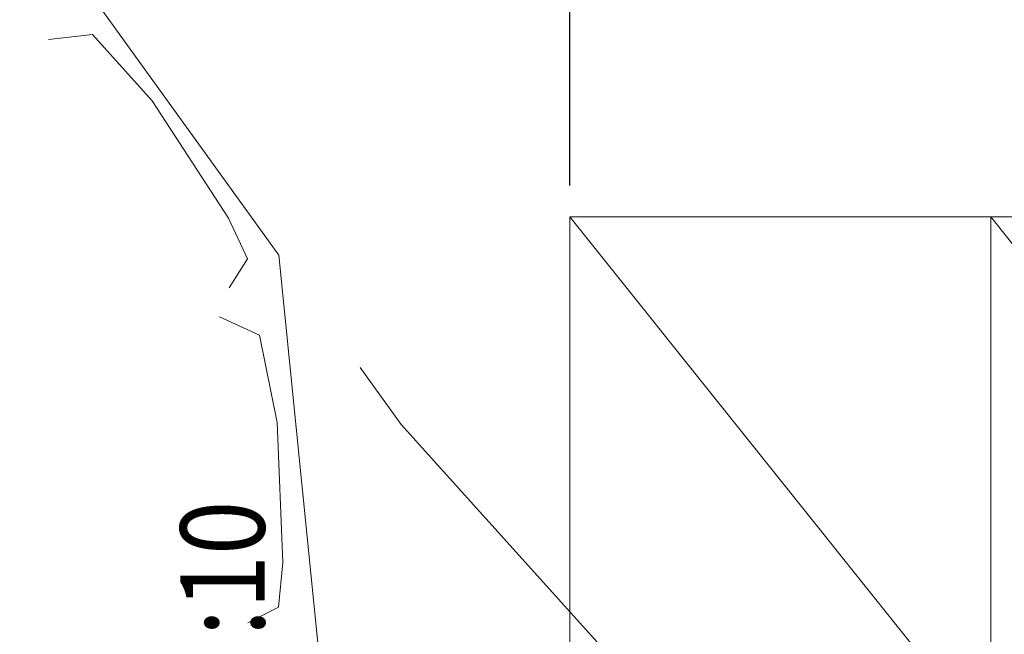
# Model space of a CAD drawing. Units: millimetres. Extents: x -899.4 to -845.4, y 3514.3 to 3569.
# Drawn here: x -893.2 to -888.5, y 3526 to 3528.9 of the extents above; entities that cross this region are included whole.
import ezdxf

# ---------------------------------------------------------------- set-up
doc = ezdxf.new("R2010")
doc.units = ezdxf.units.MM
doc.linetypes.add('ACAD_ISO02W100', pattern=[15, 12, -3])
for name, color, linetype, lineweight in [('Dim_Line', 7, 'Continuous', 15), ('Elev_ Line', 3, 'Continuous', 18), ('ROCK LINE', 8, 'Continuous', 20)]:
    doc.layers.add(name, color=color, linetype=linetype, lineweight=lineweight)
doc.layers.add('TEXT', color=3, linetype='Continuous')
doc.styles.add('DIMEN', font='romans.shx', dxfattribs={"width": 0.85, "height": 400})
doc.styles.add('GT', font='romans.shx')
doc.dimstyles.new('SBD200', dxfattribs={"dimscale": 0.2, "dimtxt": 1.5, "dimasz": 1.5, "dimexe": 0.75, "dimexo": 0.75, "dimtad": 1, "dimzin": 1, "dimdsep": 46, "dimtxsty": 'GT', "dimcen": 1.5, "dimclrd": 256, "dimclre": 256, "dimclrt": 134, "dimadec": 0, "dimazin": 0, "dimtfac": 1, "dimtmove": 0, "dimatfit": 3, "dimldrblk": 'DOTSMALL', "dimfxl": 1, "dimarcsym": 0})

# ---------------------------------------------------------------- blocks, each defined once
blk = doc.blocks.new('*D21')
at = {"layer": 'Defpoints', "color": 0, "transparency": 16777216}
for p in [(-866.6085, 3529.553), (-890.6085, 3527.9657), (-866.6085, 3527.9657)]:
    blk.add_point(p, dxfattribs=at)
at = {"layer": 'Dim_Line', "lineweight": -2, "transparency": 16777216}
for p, q in [((-890.6085, 3528.1157), (-890.6085, 3529.703)), ((-866.6085, 3528.1157), (-866.6085, 3529.703)), ((-890.3085, 3529.553), (-866.9085, 3529.553))]:
    blk.add_line(p, q, dxfattribs=at)
at = {"layer": 'Dim_Line', "transparency": 16777216}
for points in [[(-890.3085, 3529.603), (-890.3085, 3529.503), (-890.6085, 3529.553)], [(-866.9085, 3529.603), (-866.9085, 3529.503), (-866.6085, 3529.553)]]:
    blk.add_solid(points, dxfattribs=at)
at = {"layer": 'Dim_Line', "color": 134, "transparency": 16777216, "insert": (-878.6085, 3529.878), "char_height": 0.4, "attachment_point": 5, "style": 'GT'}
blk.add_mtext('SPAN=24.00m', dxfattribs=at)
blk = doc.blocks.new('_DotSmall')
at = {"layer": 'Dim_Line', "color": 0, "const_width": 0.5}
blk.add_lwpolyline([(-0.0625, 0, 1), (0.0625, 0, 1)], format="xyb", close=True, dxfattribs=at)

msp = doc.modelspace()

# ---------------------------------------------------------------- linework, layer by layer
at = {"layer": 'Elev_ Line'}
for p, q in [((-866.6085, 3527.9657), (-890.6085, 3527.9657)), ((-890.6085, 3527.9657), (-888.6085, 3525.4657)), ((-890.6085, 3527.9657), (-890.6085, 3525.4657)), ((-888.6085, 3527.9657), (-886.6085, 3525.4657)), ((-888.6085, 3527.9657), (-888.6085, 3525.4657)), ((-891.6085, 3523.96), (-891.991, 3527.7846))]:
    msp.add_line(p, q, dxfattribs=at)
msp.add_lwpolyline([(-891.991, 3527.7846), (-894.1215, 3530.7395), (-894.1215, 3530.7395), (-897.9021, 3539.377)], dxfattribs=at)
at = {"layer": 'Elev_ Line', "linetype": 'ACAD_ISO02W100', "ltscale": 0.25, "flags": 128}
msp.add_lwpolyline([(-889.6085, 3525.0255), (-889.6661, 3525.0421), (-891.4095, 3526.9781), (-891.991, 3527.7846)], dxfattribs=at)
at = {"layer": 'ROCK LINE'}
for points in [[(-893.0853, 3528.8104), (-892.8771, 3528.8333), (-892.5931, 3528.5179), (-892.2309, 3527.9592), (-892.1402, 3527.7663), (-892.2278, 3527.6282)], [(-892.2735, 3527.4905), (-892.0827, 3527.404), (-891.9994, 3526.9877), (-891.973, 3526.3225), (-891.9935, 3526.1103), (-892.1393, 3526.0362)]]:
    msp.add_lwpolyline(points, dxfattribs=at)

# ---------------------------------------------------------------- texts
at = {"layer": 'TEXT', "style": 'DIMEN', "width": 0.85}
msp.add_text('1:10', height=0.4, rotation=90, dxfattribs=at).set_placement((-892.059, 3525.7148))

# ---------------------------------------------------------------- dimensions: what is measured, and where the dimension line sits
at = {"layer": 'Dim_Line'}
dim = msp.add_linear_dim(base=(-866.6085, 3529.553), p1=(-890.6085, 3527.9657), p2=(-866.6085, 3527.9657), text='SPAN=24.00m', dimstyle='SBD200', override={"dimtxt": 2}, dxfattribs=at)
dim.commit()
dim.dimension.update_dxf_attribs({"geometry": '*D21', "text_midpoint": (-878.6085, 3529.878)})

doc.saveas('drawing.dxf')
